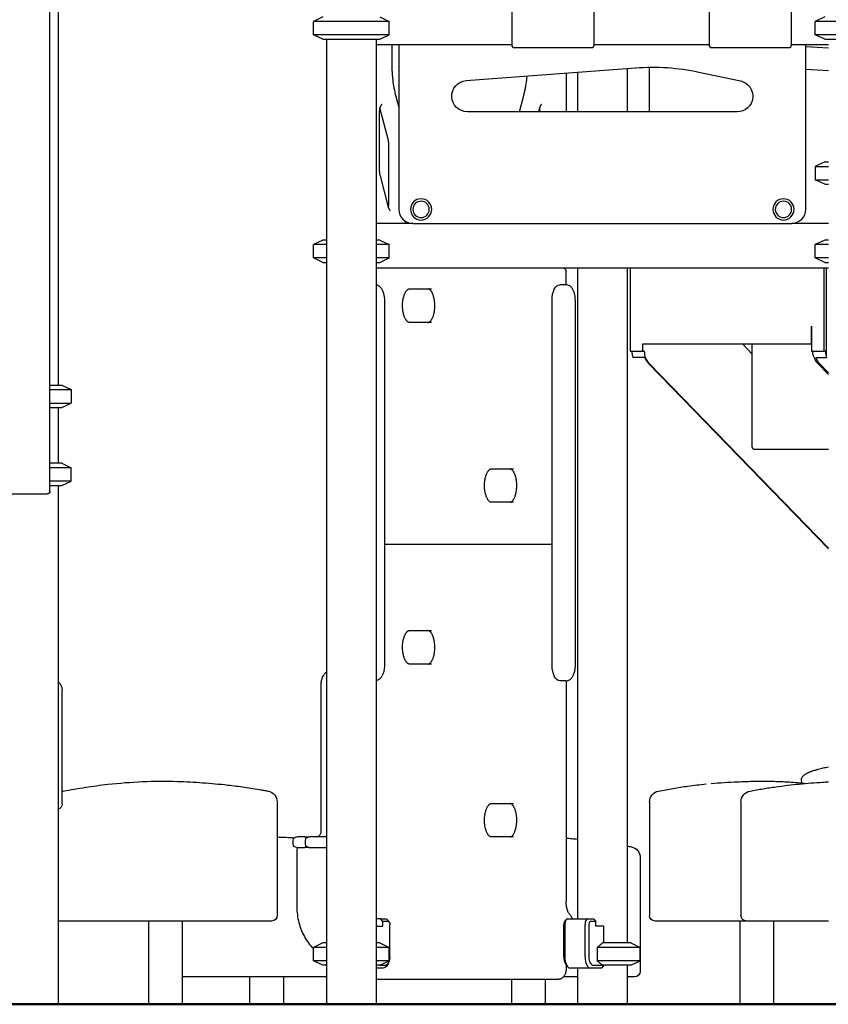
# Model space of a CAD drawing. Units: millimetres. Extents: x 0 to 59400, y 0 to 21000.
# Drawn here: x 39079 to 40530, y 4481 to 6246 of the extents above; entities that cross this region are included whole.
import ezdxf

# ---------------------------------------------------------------- set-up
doc = ezdxf.new("R2010")
doc.units = ezdxf.units.MM
doc.header["$LTSCALE"] = 15
doc.layers.add('P001', color=131, linetype='Continuous')
doc.layers.add('P_7THICK', color=7, linetype='Continuous', lineweight=50)

msp = doc.modelspace()

# ---------------------------------------------------------------- linework, layer by layer
at = {"layer": 'P001', "extrusion": (-5.93272e-13, 0, -1)}
for p, q in [((39961.7, 7191.1, 5355), (39961.7, 6201.1, 5355)), ((40109.7, 6201.1, 5355), (40109.7, 7191.1, 5355)), ((40315.7, 7191.1, 5355), (40315.7, 6201.1, 5355)), ((40463.7, 6201.1, 5355), (40463.7, 7191.1, 5355)), ((39133.5, 5401.1, 5355), (39133.5, 6380.6, 5355)), ((39148.1, 6351.1, 5355), (39148.1, 5591.1, 5355)), ((39623.2, 6251.1, 5355), (39606.2, 6243.1, 5355)), ((39725.2, 6251.1, 5355), (39742.2, 6243.1, 5355)), ((40523.2, 6251.1, 5355), (40506.2, 6243.1, 5355)), ((39606.2, 6219, 5355), (39606.2, 6243.1, 5355)), ((39742.2, 6219, 5355), (39742.2, 6243.1, 5355)), ((40506.2, 6219, 5355), (40506.2, 6243.1, 5355)), ((39623.2, 6211.1, 5355), (39606.2, 6219, 5355)), ((39725.2, 6211.1, 5355), (39742.2, 6219, 5355)), ((40523.2, 6211.1, 5355), (40506.2, 6219, 5355)), ((39629.7, 6211.1, 5355), (39629.7, 4481.1, 5355)), ((39718.7, 6211.1, 5355), (39718.7, 4481.1, 5355)), ((39961.7, 6201.1, 5355), (39718.7, 6201.1, 5355)), ((39746.9, 6201.1, 5355), (39746.9, 6160.8, 5355)), ((39759.2, 6201.1, 5355), (39759.2, 5906.1, 5355)), ((39966.7, 6196.1, 5355), (40104.7, 6196.1, 5355)), ((40315.7, 6201.1, 5355), (40109.7, 6201.1, 5355)), ((40320.7, 6196.1, 5355), (40458.7, 6196.1, 5355)), ((40529.7, 6201.1, 5355), (40463.7, 6201.1, 5355)), ((40489.2, 5906.1, 5355), (40489.2, 6201.1, 5355)), ((40529.7, 6195, 5355), (40489.2, 6197.5, 5355)), ((40208.6, 6081.1, 5355), (40208.6, 6161, 5355)), ((39880, 6137, 5355), (40184, 6159.9, 5355)), ((40059.4, 6150.5, 5355), (40059.4, 6081.1, 5355)), ((40079.7, 6152, 5355), (40079.7, 6081.1, 5355)), ((40168.7, 6158.8, 5355), (40168.7, 6081.1, 5355)), ((40297.3, 6152.3, 5355), (40372, 6136.4, 5355)), ((40489.3, 6157.6, 5355), (40529.7, 6155.2, 5355)), ((39752.9, 6112.6, 5355), (39759.2, 6089.2, 5355)), ((39975.5, 6081.1, 5355), (39983.9, 6112.6, 5355)), ((39724.2, 6080, 5355), (39724.2, 5977, 5355)), ((39740.1, 6031.9, 5355), (39725.2, 6087.9, 5355)), ((40366.2, 6081.1, 5355), (39882.2, 6081.1, 5355)), ((40011.6, 6087.9, 5355), (40009.8, 6081.1, 5355)), ((39741.4, 5918.2, 5355), (39741.4, 6021.2, 5355)), ((40523.2, 5991.1, 5355), (40506.2, 5983.1, 5355)), ((39725.5, 5966.3, 5355), (39740.4, 5910.3, 5355)), ((40506.2, 5983.1, 5355), (40506.2, 5959, 5355)), ((40523.2, 5951.1, 5355), (40506.2, 5959, 5355)), ((39784.2, 5881.1, 5355), (39718.7, 5881.1, 5355)), ((39770.4, 5885.2, 5355), (39770.4, 5881.1, 5355)), ((39784.2, 5881.1, 5355), (40464.2, 5881.1, 5355)), ((40529.7, 5881.1, 5355), (40464.2, 5881.1, 5355)), ((39623.2, 5851.1, 5355), (39606.2, 5843.1, 5355)), ((39606.2, 5819, 5355), (39606.2, 5843.1, 5355)), ((39725.2, 5851.1, 5355), (39742.2, 5843.1, 5355)), ((39742.2, 5819, 5355), (39742.2, 5843.1, 5355)), ((40523.2, 5851.1, 5355), (40506.2, 5843.1, 5355)), ((40506.2, 5819, 5355), (40506.2, 5843.1, 5355)), ((39623.2, 5811.1, 5355), (39606.2, 5819, 5355)), ((39725.2, 5811.1, 5355), (39742.2, 5819, 5355)), ((40523.2, 5811.1, 5355), (40506.2, 5819, 5355)), ((39718.7, 5801.1, 5355), (40529.7, 5801.1, 5355)), ((40059.4, 5771.1, 5355), (40059.4, 5795.1, 5355)), ((40079.7, 5801.1, 5355), (40079.7, 4634.3, 5355)), ((40168.7, 5801.1, 5355), (40168.7, 4591.1, 5355)), ((40174.5, 5801.1, 5355), (40174.5, 5652, 5355)), ((40522, 5652, 5355), (40522, 5801.1, 5355)), ((40526.5, 5640.5, 5355), (40526.5, 5801.1, 5355)), ((39777.9, 5763.6, 5355), (39817.9, 5763.6, 5355)), ((40059.1, 5771.1, 5355), (40047.9, 5771.1, 5355)), ((39733.4, 5743.6, 5355), (39733.4, 5088.6, 5355)), ((40034.1, 5312.1, 5355), (40034.1, 5743.6, 5355)), ((40075.9, 5088.6, 5355), (40075.9, 5743.6, 5355)), ((39817.9, 5703.6, 5355), (39777.9, 5703.6, 5355)), ((40499.5, 5697, 5355), (40499.5, 5652, 5355)), ((40499.5, 5665.1, 5355), (40499.5, 5697, 5355)), ((40499.5, 5697, 5355), (40499.5, 5697, 5355)), ((40174.5, 5652, 5355), (40197, 5652, 5355)), ((40197, 5665.1, 5355), (40499.5, 5665.1, 5355)), ((40197, 5652, 5355), (40197, 5665.1, 5355)), ((40199.5, 5652, 5355), (40197, 5652, 5355)), ((40393.3, 5646.8, 5355), (40375.6, 5665.1, 5355)), ((40393.3, 5646.8, 5355), (40393.3, 5665.1, 5355)), ((40499.5, 5665.1, 5355), (40499.5, 5665.1, 5355)), ((40499.5, 5652, 5355), (40522, 5652, 5355)), ((40524.5, 5652, 5355), (40522, 5652, 5355)), ((40200.4, 5640.5, 5355), (40179, 5640.5, 5355)), ((40393.3, 5480.2, 5355), (40393.3, 5646.8, 5355)), ((40504, 5640.5, 5355), (40504, 5640.5, 5355)), ((40504, 5640.5, 5355), (40504, 5640.5, 5355)), ((40507, 5640.5, 5355), (40526.5, 5640.5, 5355)), ((40207.1, 5629.6, 5355), (40529.7, 5297.8, 5355)), ((40208.2, 5629.6, 5355), (40529.7, 5299, 5355)), ((40510.7, 5629.6, 5355), (40529.7, 5610.2, 5355)), ((40513.7, 5629.6, 5355), (40529.7, 5613.3, 5355)), ((39154.6, 5591.1, 5355), (39171.6, 5583.1, 5355)), ((39154.6, 5591.1, 5355), (39171.6, 5583.1, 5355)), ((39171.6, 5583.1, 5355), (39171.6, 5559, 5355)), ((39171.6, 5583.1, 5355), (39171.6, 5559, 5355)), ((39148.1, 5551.1, 5355), (39148.1, 5451.1, 5355)), ((39154.6, 5551.1, 5355), (39171.6, 5559, 5355)), ((39154.6, 5551.1, 5355), (39171.6, 5559, 5355)), ((40529.7, 5475.6, 5355), (40397.3, 5475.6, 5355)), ((39154.6, 5451.1, 5355), (39171.6, 5443.1, 5355)), ((39171.6, 5419, 5355), (39171.6, 5443.1, 5355)), ((39924.9, 5441.1, 5355), (39964.9, 5441.1, 5355)), ((39154.6, 5411.1, 5355), (39171.6, 5419, 5355)), ((39148.1, 5411.1, 5355), (39148.1, 4481.1, 5355)), ((39059.5, 5396.1, 5355), (39128.5, 5396.1, 5355)), ((39964.9, 5381.1, 5355), (39924.9, 5381.1, 5355)), ((39733.4, 5306.1, 5355), (40034.1, 5306.1, 5355)), ((40034.1, 5300.1, 5355), (40034.1, 5312.1, 5355)), ((40034.1, 5088.6, 5355), (40034.1, 5300.1, 5355)), ((39777.9, 5151.1, 5355), (39817.9, 5151.1, 5355)), ((39817.9, 5091.1, 5355), (39777.9, 5091.1, 5355)), ((39619.5, 5056.1, 5355), (39619.5, 4791.1, 5355)), ((40059.1, 5061.1, 5355), (40047.9, 5061.1, 5355)), ((40059.4, 5061.1, 5355), (40059.4, 4665.1, 5355)), ((39155.4, 4840.4, 5355), (39155.4, 5043.7, 5355)), ((39541, 4843.7, 5355), (39541, 4640.4, 5355)), ((39924.9, 4841.1, 5355), (39964.9, 4841.1, 5355)), ((40208.9, 4843.7, 5355), (40208.9, 4640.4, 5355)), ((40372.9, 4843.7, 5355), (40372.9, 4640.4, 5355)), ((39570, 4768.2, 5355), (39570, 4775.2, 5355)), ((39592.1, 4768.2, 5355), (39592.1, 4775.2, 5355)), ((39964.9, 4781.1, 5355), (39924.9, 4781.1, 5355)), ((39576.2, 4756.1, 5355), (39576.2, 4656.1, 5355)), ((40192.3, 4743.7, 5355), (40192.3, 4540.4, 5355)), ((39310.7, 4481.1, 5355), (39310.7, 4630.4, 5355)), ((39371.2, 4481.1, 5355), (39371.2, 4630.4, 5355)), ((39726.3, 4634.3, 5355), (39718.7, 4634.3, 5355)), ((39730.7, 4629.3, 5355), (39726.3, 4634.3, 5355)), ((39726.3, 4634.3, 5355), (39736.3, 4634.3, 5355)), ((39730.7, 4621.3, 5355), (39730.7, 4629.3, 5355)), ((39740.7, 4629.3, 5355), (39730.7, 4629.3, 5355)), ((39742.1, 4628.3, 5355), (39739.2, 4632.4, 5355)), ((40056.2, 4628.3, 5355), (40059.1, 4632.4, 5355)), ((40062, 4634.3, 5355), (40098.3, 4634.3, 5355)), ((40098.3, 4634.3, 5355), (40108.3, 4634.3, 5355)), ((40112.7, 4629.3, 5355), (40102.7, 4629.3, 5355)), ((40108.3, 4634.3, 5355), (40112.7, 4629.3, 5355)), ((40112.7, 4621.3, 5355), (40112.7, 4629.3, 5355)), ((40371.6, 4481.1, 5355), (40371.6, 4630.4, 5355)), ((40432.1, 4481.1, 5355), (40432.1, 4630.4, 5355)), ((39718.7, 4621.3, 5355), (39730.7, 4621.3, 5355)), ((39743.2, 4566.1, 5355), (39743.2, 4624.3, 5355)), ((40055.1, 4566.1, 5355), (40055.1, 4624.3, 5355)), ((40057, 4624.3, 5355), (40057, 4566.1, 5355)), ((40093.3, 4566.1, 5355), (40093.3, 4624.3, 5355)), ((40100.2, 4624.3, 5355), (40100.2, 4566.1, 5355)), ((40127.2, 4621.3, 5355), (40112.7, 4621.3, 5355)), ((40127.2, 4591.1, 5355), (40127.2, 4621.3, 5355)), ((39623.2, 4591.1, 5355), (39606.2, 4583.1, 5355)), ((39725.2, 4591.1, 5355), (39742.2, 4583.1, 5355)), ((40175.2, 4591.1, 5355), (40192.2, 4583.1, 5355)), ((39606.2, 4559, 5355), (39606.2, 4583.1, 5355)), ((39742.2, 4559, 5355), (39742.2, 4583.1, 5355)), ((40115.3, 4583.1, 5355), (40115.3, 4559, 5355)), ((40192.2, 4559, 5355), (40192.2, 4583.1, 5355)), ((39623.2, 4551.1, 5355), (39606.2, 4559, 5355)), ((39725.2, 4551.1, 5355), (39742.2, 4559, 5355)), ((40175.2, 4551.1, 5355), (40192.2, 4559, 5355)), ((39731.3, 4546.1, 5355), (39718.7, 4546.1, 5355)), ((39725.2, 4551.1, 5355), (39735.7, 4551.1, 5355)), ((39740, 4553.8, 5355), (39737.1, 4549.7, 5355)), ((40058.3, 4553.8, 5355), (40061.2, 4549.7, 5355)), ((40059.4, 4552.2, 5355), (40059.4, 4546.1, 5355)), ((40103.3, 4546.1, 5355), (40067, 4546.1, 5355)), ((40079.7, 4546.1, 5355), (40079.7, 4481.1, 5355)), ((40122.7, 4546.1, 5355), (40103.3, 4546.1, 5355)), ((40107.7, 4551.1, 5355), (40124.7, 4551.1, 5355)), ((40127.2, 4551.1, 5355), (40123.2, 4546.5, 5355)), ((40168.7, 4551.1, 5355), (40168.7, 4481.1, 5355)), ((39492.2, 4481.1, 5355), (39492.2, 4530.4, 5355)), ((39552.7, 4481.1, 5355), (39552.7, 4530.4, 5355)), ((39718.7, 4526.1, 5355), (40046.5, 4526.1, 5355)), ((39962.1, 4481.1, 5355), (39962.1, 4526.1, 5355)), ((40022.6, 4481.1, 5355), (40022.6, 4526.1, 5355))]:
    msp.add_line(p, q, dxfattribs=at)
at = {"layer": 'P001'}
for p, q in [((39742.2, 6243.1, 5355), (39606.2, 6243.1, 5355)), ((40638.3, 6243.1, 5355), (40506.2, 6243.1, 5355)), ((39742.2, 6219, 5355), (39606.2, 6219, 5355)), ((40639.6, 6219, 5355), (40506.2, 6219, 5355)), ((39623.2, 6211.1, 5355), (39725.2, 6211.1, 5355)), ((40523.2, 6211.1, 5355), (40625.2, 6211.1, 5355)), ((40523.2, 5991.1, 5355), (40529.7, 5991.1, 5355)), ((40506.2, 5983.1, 5355), (40529.7, 5983.1, 5355)), ((40506.2, 5959, 5355), (40529.7, 5959, 5355)), ((40523.2, 5951.1, 5355), (40529.7, 5951.1, 5355)), ((39629.7, 5843.1, 5355), (39606.2, 5843.1, 5355)), ((39629.7, 5851.1, 5355), (39623.2, 5851.1, 5355)), ((39725.2, 5851.1, 5355), (39718.7, 5851.1, 5355)), ((39742.2, 5843.1, 5355), (39718.7, 5843.1, 5355)), ((40529.7, 5843.1, 5355), (40506.2, 5843.1, 5355)), ((40529.7, 5851.1, 5355), (40523.2, 5851.1, 5355)), ((39629.7, 5819, 5355), (39606.2, 5819, 5355)), ((39623.2, 5811.1, 5355), (39629.7, 5811.1, 5355)), ((39742.2, 5819, 5355), (39718.7, 5819, 5355)), ((39718.7, 5811.1, 5355), (39725.2, 5811.1, 5355)), ((40529.7, 5819, 5355), (40506.2, 5819, 5355)), ((40523.2, 5811.1, 5355), (40529.7, 5811.1, 5355)), ((39133.5, 5591.1, 5355), (39154.6, 5591.1, 5355)), ((39133.5, 5591.1, 5355), (39154.6, 5591.1, 5355)), ((39133.5, 5583.1, 5355), (39171.6, 5583.1, 5355)), ((39133.5, 5583.1, 5355), (39171.6, 5583.1, 5355)), ((39133.5, 5559, 5355), (39171.6, 5559, 5355)), ((39133.5, 5559, 5355), (39171.6, 5559, 5355)), ((39133.5, 5551.1, 5355), (39154.6, 5551.1, 5355)), ((39133.5, 5551.1, 5355), (39154.6, 5551.1, 5355)), ((39154.6, 5451.1, 5355), (39133.5, 5451.1, 5355)), ((39171.6, 5443.1, 5355), (39133.5, 5443.1, 5355)), ((39171.6, 5419, 5355), (39133.5, 5419, 5355)), ((39133.5, 5411.1, 5355), (39154.6, 5411.1, 5355)), ((39157.3, 4863.4, 5355), (39157.3, 4863.4, 5355)), ((40389.2, 4863.4, 5355), (40389.2, 4863.4, 5355)), ((39590.7, 4781.2, 5355), (39576, 4781.2, 5355)), ((39590.7, 4781.2, 5355), (39598.1, 4781.2, 5355)), ((39629.7, 4781.2, 5355), (39598.1, 4781.2, 5355)), ((39576, 4762.2, 5355), (39590.7, 4762.2, 5355)), ((39598.1, 4762.2, 5355), (39590.7, 4762.2, 5355)), ((39598.1, 4762.2, 5355), (39629.7, 4762.2, 5355)), ((40176, 4763.4, 5355), (40176, 4763.4, 5355)), ((39531, 4630.4, 5355), (39151, 4630.4, 5355)), ((40219.3, 4630.4, 5355), (40218.9, 4630.4, 5355)), ((40382.9, 4630.4, 5355), (40219.3, 4630.4, 5355)), ((40529.7, 4630.4, 5355), (40382.9, 4630.4, 5355)), ((39629.7, 4591.1, 5355), (39623.2, 4591.1, 5355)), ((39725.2, 4591.1, 5355), (39718.7, 4591.1, 5355)), ((40175.2, 4591.1, 5355), (40124.7, 4591.1, 5355)), ((39629.7, 4583.1, 5355), (39606.2, 4583.1, 5355)), ((39742.2, 4583.1, 5355), (39718.7, 4583.1, 5355)), ((40192.2, 4583.1, 5355), (40115.3, 4583.1, 5355)), ((39629.7, 4559, 5355), (39606.2, 4559, 5355)), ((39742.2, 4559, 5355), (39718.7, 4559, 5355)), ((40192.2, 4559, 5355), (40115.3, 4559, 5355)), ((39629.7, 4551.1, 5355), (39623.2, 4551.1, 5355)), ((39725.2, 4551.1, 5355), (39718.7, 4551.1, 5355)), ((40175.2, 4551.1, 5355), (40124.7, 4551.1, 5355)), ((39629.7, 4530.4, 5355), (39371.2, 4530.4, 5355)), ((40079.7, 4530.4, 5355), (40054.8, 4530.4, 5355)), ((40182.3, 4530.4, 5355), (40168.7, 4530.4, 5355)), ((39059.1, 4481.1, 5355), (39148.1, 4481.1, 5355)), ((39310.7, 4481.1, 5355), (39371.2, 4481.1, 5355)), ((39492.2, 4481.1, 5355), (39552.7, 4481.1, 5355)), ((39629.7, 4481.1, 5355), (39718.7, 4481.1, 5355)), ((39962.1, 4481.1, 5355), (40022.6, 4481.1, 5355)), ((40079.7, 4481.1, 5355), (40168.7, 4481.1, 5355)), ((40371.6, 4481.1, 5355), (40432.1, 4481.1, 5355))]:
    msp.add_line(p, q, dxfattribs=at)
at = {"layer": 'P001', "elevation": 5355}
for points in [[(39746.9, 6160.8, 0.013653), (39747.2, 6149.5, 0.014176), (39748.2, 6138.3, 0.011022), (39749.3, 6129.9, 0.011962), (39750.8, 6121.6, 0.006836), (39751.8, 6117.1, 0.007315), (39752.9, 6112.6)], [(39983.9, 6112.6, 0.010958), (39985.5, 6119.4, 0.009955), (39986.9, 6126.3, 0.012953), (39988.3, 6135.7, 0.01204), (39989.3, 6145.2)], [(40489.2, 6157.6, 0.000437), (40489.2, 6157.6, 0.000437), (40489.3, 6157.6)], [(39728.5, 6094.1), (39728.4, 6094, 0.031197), (39728.2, 6093.9, 0.013263), (39728.1, 6093.7, 0.032427), (39727.7, 6093.3, 0.019499), (39727.3, 6092.8, 0.021744), (39726.9, 6092.1, 0.015972), (39726.5, 6091.4, 0.018886), (39726, 6090.4, 0.014216), (39725.6, 6089.3, 0.010673), (39725.3, 6088.4, 0.009332), (39725.1, 6087.5, 0.009768), (39724.9, 6086.5, 0.008862), (39724.7, 6085.5, 0.013674), (39724.4, 6083.9, 0.012443), (39724.3, 6082.3, 0.008367), (39724.2, 6081.1, 0.008348), (39724.2, 6080)], [(40014.9, 6094.1), (40014.9, 6094.1, 0.055711), (40014.8, 6094, 0.008603), (40014.7, 6093.9, 0.034104), (40014.4, 6093.6, 0.01727), (40014.1, 6093.3, 0.032301), (40013.6, 6092.6, 0.019628), (40013.1, 6091.7, 0.028737), (40012.4, 6090.2, 0.019578), (40011.9, 6088.6, 0.004251), (40011.7, 6088.2, 0.004081), (40011.6, 6087.9)], [(40012.6, 6081.1, 0.019791), (40012.4, 6083.7, 0.02252), (40012, 6086.3, 0.007112), (40011.8, 6087.1, 0.007823), (40011.6, 6087.9)], [(39741.4, 6021.2, 0.018042), (39741.3, 6024.5, 0.019419), (39740.9, 6027.8, 0.012828), (39740.5, 6029.9, 0.014678), (39740.1, 6031.9)], [(39724.2, 5977, 0.018042), (39724.3, 5973.7, 0.019419), (39724.7, 5970.4, 0.012828), (39725, 5968.3, 0.014678), (39725.5, 5966.3)], [(39740.4, 5910.3, 0.021679), (39740.9, 5912.6, 0.018111), (39741.2, 5914.8, 0.012743), (39741.3, 5916.5, 0.012427), (39741.4, 5918.2)], [(39740.4, 5910.3, 0.015536), (39740.8, 5908.9, 0.020087), (39741.3, 5907.6, 0.01417), (39741.7, 5906.8, 0.018273), (39742.1, 5906, 0.020763), (39742.6, 5905.3, 0.034935), (39743.1, 5904.6, 0.018062), (39743.3, 5904.4, 0.037612), (39743.6, 5904.2, 0.006132), (39743.7, 5904.2, 0.038661), (39743.7, 5904.1), (39743.7, 5904.1)], [(39718.7, 5770.9, -0.041646), (39720.5, 5770.4, -0.038297), (39722.3, 5769.6, -0.04207), (39724.2, 5768.3, -0.034583), (39725.9, 5766.8, -0.0229), (39727, 5765.6, -0.019871), (39728, 5764.2, -0.022871), (39729.1, 5762.5, -0.018767), (39730, 5760.6, -0.025362), (39731.2, 5757.7, -0.020367), (39732, 5754.7, -0.02653), (39732.9, 5750.3, -0.023125), (39733.3, 5745.9, -0.006009), (39733.4, 5744.7, -0.005976), (39733.4, 5743.6)], [(39765.9, 5733.6, -0.018435), (39766.1, 5738.4, -0.019849), (39766.7, 5743.3, -0.014703), (39767.3, 5746.6, -0.016951), (39768.1, 5749.8, -0.016478), (39769, 5752.6, -0.020723), (39770.1, 5755.3, -0.01609), (39771, 5757.2, -0.022025), (39772, 5758.9, -0.019292), (39772.9, 5760.2, -0.026614), (39774, 5761.3, -0.024244), (39774.8, 5762.1, -0.036724), (39775.7, 5762.8, -0.035491), (39776.5, 5763.2, -0.05696), (39777.3, 5763.5, -0.023704), (39777.6, 5763.5, -0.024551), (39777.9, 5763.6)], [(39823.9, 5733.6, 0.018435), (39823.7, 5738.4, 0.019849), (39823.1, 5743.3, 0.014703), (39822.5, 5746.6, 0.016951), (39821.7, 5749.8, 0.016478), (39820.8, 5752.6, 0.020723), (39819.7, 5755.3, 0.01609), (39818.8, 5757.2, 0.022025), (39817.8, 5758.9, 0.019292), (39816.9, 5760.2, 0.026614), (39815.9, 5761.3, 0.024244), (39815, 5762.1, 0.036724), (39814.1, 5762.8, 0.035491), (39813.3, 5763.2, 0.05696), (39812.5, 5763.5, 0.023704), (39812.2, 5763.5, 0.024551), (39811.9, 5763.6)], [(40075.9, 5743.6, 0.024242), (40075.6, 5748.3, 0.026801), (40074.9, 5753, 0.019491), (40074.2, 5756.1, 0.02325), (40073.2, 5759.1, 0.021209), (40072.1, 5761.4, 0.02646), (40070.9, 5763.7, 0.013762), (40070.2, 5764.7, 0.015646), (40069.4, 5765.7, 0.005476), (40069.1, 5766, 0.005734), (40068.9, 5766.3, 0.030823), (40067.4, 5767.8, 0.035794), (40065.7, 5769, 0.067522), (40062.6, 5770.5, 0.076796), (40059.1, 5771.1)], [(39777.9, 5703.6, -0.065091), (39777.1, 5703.7, -0.049287), (39776.3, 5704, -0.034243), (39775.6, 5704.4, -0.024337), (39774.9, 5704.9, -0.026955), (39774, 5705.7, -0.019419), (39773.3, 5706.6, -0.026021), (39772.2, 5708, -0.018378), (39771.3, 5709.5, -0.022362), (39770.1, 5711.8, -0.017323), (39769.1, 5714.1, -0.01825), (39768.2, 5717, -0.014978), (39767.4, 5719.9, -0.018481), (39766.7, 5723.9, -0.016036), (39766.2, 5727.9, -0.011007), (39766, 5730.7, -0.01071), (39765.9, 5733.6)], [(39811.9, 5703.6, 0.065091), (39812.7, 5703.7, 0.049287), (39813.5, 5704, 0.034243), (39814.2, 5704.4, 0.024337), (39814.9, 5704.9, 0.026955), (39815.8, 5705.7, 0.019419), (39816.6, 5706.6, 0.026021), (39817.6, 5708, 0.018378), (39818.5, 5709.5, 0.022362), (39819.7, 5711.8, 0.017323), (39820.7, 5714.1, 0.01825), (39821.6, 5717, 0.014978), (39822.4, 5719.9, 0.018481), (39823.2, 5723.9, 0.016036), (39823.6, 5727.9, 0.011007), (39823.8, 5730.7, 0.01071), (39823.9, 5733.6)], [(39912.9, 5411.1, -0.018435), (39913.1, 5415.9, -0.019849), (39913.7, 5420.8, -0.014703), (39914.3, 5424.1, -0.016951), (39915.1, 5427.3, -0.016478), (39916, 5430.1, -0.020723), (39917.1, 5432.8, -0.01609), (39918, 5434.7, -0.022025), (39919, 5436.4, -0.019292), (39919.9, 5437.7, -0.026614), (39920.9, 5438.8, -0.024244), (39921.8, 5439.6, -0.036724), (39922.7, 5440.3, -0.035491), (39923.5, 5440.7, -0.05696), (39924.3, 5441, -0.023704), (39924.6, 5441, -0.024551), (39924.9, 5441.1)], [(39970.9, 5411.1, 0.018435), (39970.7, 5415.9, 0.019849), (39970.1, 5420.8, 0.014703), (39969.5, 5424.1, 0.016951), (39968.7, 5427.3, 0.016478), (39967.8, 5430.1, 0.020723), (39966.7, 5432.8, 0.01609), (39965.8, 5434.7, 0.022025), (39964.8, 5436.4, 0.019292), (39963.9, 5437.7, 0.026614), (39962.8, 5438.8, 0.024244), (39962, 5439.6, 0.036724), (39961.1, 5440.3, 0.035491), (39960.3, 5440.7, 0.05696), (39959.5, 5441, 0.023704), (39959.2, 5441, 0.024551), (39958.9, 5441.1)], [(39924.9, 5381.1, -0.065091), (39924.1, 5381.2, -0.049287), (39923.3, 5381.5, -0.034243), (39922.6, 5381.9, -0.024337), (39921.9, 5382.4, -0.026955), (39921, 5383.2, -0.019419), (39920.2, 5384.1, -0.026021), (39919.2, 5385.5, -0.018378), (39918.3, 5387, -0.022362), (39917.1, 5389.3, -0.017323), (39916.1, 5391.6, -0.01825), (39915.2, 5394.5, -0.014978), (39914.4, 5397.4, -0.018481), (39913.6, 5401.4, -0.016036), (39913.2, 5405.4, -0.011007), (39913, 5408.2, -0.01071), (39912.9, 5411.1)], [(39958.9, 5381.1, 0.065091), (39959.7, 5381.2, 0.049287), (39960.5, 5381.5, 0.034243), (39961.2, 5381.9, 0.024337), (39961.9, 5382.4, 0.026955), (39962.8, 5383.2, 0.019419), (39963.5, 5384.1, 0.026021), (39964.6, 5385.5, 0.018378), (39965.5, 5387, 0.022362), (39966.7, 5389.3, 0.017323), (39967.7, 5391.6, 0.01825), (39968.6, 5394.5, 0.014978), (39969.4, 5397.4, 0.018481), (39970.1, 5401.4, 0.016036), (39970.6, 5405.4, 0.011007), (39970.8, 5408.2, 0.01071), (39970.9, 5411.1)], [(39765.9, 5121.1, -0.018435), (39766.1, 5125.9, -0.019849), (39766.7, 5130.8, -0.014703), (39767.3, 5134.1, -0.016951), (39768.1, 5137.3, -0.016478), (39769, 5140.1, -0.020723), (39770.1, 5142.8, -0.01609), (39771, 5144.7, -0.022025), (39772, 5146.4, -0.019292), (39772.9, 5147.7, -0.026614), (39773.9, 5148.8, -0.024244), (39774.8, 5149.6, -0.036724), (39775.7, 5150.3, -0.035491), (39776.5, 5150.7, -0.05696), (39777.3, 5151, -0.023704), (39777.6, 5151, -0.024551), (39777.9, 5151.1)], [(39823.9, 5121.1, 0.018435), (39823.7, 5125.9, 0.019849), (39823.1, 5130.8, 0.014703), (39822.5, 5134.1, 0.016951), (39821.7, 5137.3, 0.016478), (39820.8, 5140.1, 0.020723), (39819.7, 5142.8, 0.01609), (39818.8, 5144.7, 0.022025), (39817.8, 5146.4, 0.019292), (39816.9, 5147.7, 0.026614), (39815.8, 5148.8, 0.024244), (39815, 5149.6, 0.036724), (39814.1, 5150.3, 0.035491), (39813.3, 5150.7, 0.05696), (39812.5, 5151, 0.023704), (39812.2, 5151, 0.024551), (39811.9, 5151.1)], [(39777.9, 5091.1, -0.065091), (39777.1, 5091.2, -0.049287), (39776.3, 5091.5, -0.034243), (39775.6, 5091.9, -0.024337), (39774.9, 5092.4, -0.026955), (39774, 5093.2, -0.019419), (39773.2, 5094.1, -0.026021), (39772.2, 5095.5, -0.018378), (39771.3, 5097, -0.022362), (39770.1, 5099.3, -0.017323), (39769.1, 5101.6, -0.01825), (39768.2, 5104.5, -0.014978), (39767.4, 5107.4, -0.018481), (39766.6, 5111.4, -0.016036), (39766.2, 5115.4, -0.011007), (39766, 5118.2, -0.01071), (39765.9, 5121.1)], [(39811.9, 5091.1, 0.065091), (39812.7, 5091.2, 0.049287), (39813.5, 5091.5, 0.034243), (39814.2, 5091.9, 0.024337), (39814.9, 5092.4, 0.026955), (39815.8, 5093.2, 0.019419), (39816.5, 5094.1, 0.026021), (39817.6, 5095.5, 0.018378), (39818.5, 5097, 0.022362), (39819.7, 5099.3, 0.017323), (39820.7, 5101.6, 0.01825), (39821.6, 5104.5, 0.014978), (39822.4, 5107.4, 0.018481), (39823.1, 5111.4, 0.016036), (39823.6, 5115.4, 0.011007), (39823.8, 5118.2, 0.01071), (39823.9, 5121.1)], [(39733.4, 5088.6, -0.024242), (39733.1, 5083.8, -0.026801), (39732.4, 5079.1, -0.019491), (39731.7, 5076, -0.02325), (39730.7, 5073, -0.021209), (39729.6, 5070.7, -0.02646), (39728.4, 5068.5, -0.013762), (39727.7, 5067.4, -0.015646), (39726.9, 5066.4, -0.005476), (39726.6, 5066.1, -0.005734), (39726.4, 5065.8, -0.040179), (39724.4, 5063.9, -0.049402), (39722.2, 5062.5, -0.036504), (39720.5, 5061.7, -0.040234), (39718.7, 5061.2)], [(40059.1, 5061.1, 0.045079), (40061.2, 5061.2, 0.042297), (40063.1, 5061.8, 0.038009), (40064.8, 5062.5, 0.033389), (40066.4, 5063.6, 0.029033), (40067.7, 5064.7, 0.02474), (40069, 5065.9, 0.02718), (40070.2, 5067.5, 0.022068), (40071.3, 5069.3, 0.028488), (40072.7, 5072, 0.022814), (40073.8, 5074.8, 0.024611), (40074.8, 5078.4, 0.02077), (40075.4, 5082, 0.017584), (40075.8, 5085.3, 0.01677), (40075.9, 5088.6)], [(39629.7, 5077, 0.030772), (39627.5, 5075.2, 0.029144), (39625.6, 5073.2, 0.038327), (39623.4, 5070.1, 0.035988), (39621.7, 5066.8, 0.039879), (39620.4, 5062.8, 0.038355), (39619.7, 5058.6, 0.01124), (39619.6, 5057.3, 0.011225), (39619.5, 5056.1)], [(40483.1, 4877.8, -0.064122), (40481.9, 4880.1, -0.068184), (40481.4, 4882.7, -0.048555), (40481.4, 4884.4, -0.050622), (40481.8, 4886, -0.057442), (40482.8, 4888.1, -0.039131), (40484.2, 4890, -0.033902), (40485.9, 4891.7, -0.022645), (40487.8, 4893.2, -0.005798), (40488.3, 4893.6, -0.005194), (40488.9, 4894)], [(40488.9, 4894, -0.03226), (40492.4, 4896, -0.019103), (40496.1, 4897.7, -0.008383), (40498.7, 4898.6, -0.005718), (40501.2, 4899.5, -0.010113), (40506.4, 4901.1, -0.005558), (40511.7, 4902.6, -0.008276), (40520.6, 4904.8, -0.00593), (40529.7, 4906.7)], [(40488.9, 4894, -0.010203), (40488.9, 4894, -0.008037), (40488.9, 4894)], [(39157.3, 4863.4, -0.007472), (39197.2, 4870.1, -0.010774), (39237.2, 4875.5, -0.016795), (39299.6, 4880.3, -0.018229), (39362.2, 4880.7, -0.010921), (39407.3, 4878.4, -0.009987), (39452.3, 4874.2, -0.007236), (39482.5, 4870.3, -0.007902), (39512.6, 4865.5, -0.0014), (39518.6, 4864.5, -0.000795), (39524.6, 4863.4)], [(40225.1, 4863.3, -0.005864), (40251.3, 4868.1, -0.006917), (40277.7, 4872.2, -0.00472), (40294, 4874.3, -0.005952), (40310.4, 4876.1)], [(40319.3, 4877, -0.004334), (40342.9, 4878.7, -0.004601), (40366.6, 4880, -0.007999), (40397.6, 4881, -0.009808), (40428.7, 4880.9, -0.009364), (40459.4, 4879.6, -0.008465), (40490, 4877.2)], [(40389.3, 4863.4, -0.004247), (40412.6, 4867.5, -0.006823), (40435.9, 4871, -0.010033), (40477.6, 4876, -0.009633), (40519.5, 4879.3, -0.001218), (40524.6, 4879.6, -0.001241), (40529.7, 4879.9)], [(39912.9, 4811.1, -0.018435), (39913.1, 4815.9, -0.019849), (39913.6, 4820.8, -0.014703), (39914.3, 4824.1, -0.016951), (39915.1, 4827.3, -0.016478), (39916, 4830.1, -0.020723), (39917.1, 4832.8, -0.01609), (39918, 4834.7, -0.022025), (39919, 4836.4, -0.019292), (39919.9, 4837.7, -0.026614), (39920.9, 4838.8, -0.024244), (39921.8, 4839.6, -0.036724), (39922.7, 4840.3, -0.035491), (39923.5, 4840.7, -0.05696), (39924.3, 4841, -0.023704), (39924.6, 4841, -0.024551), (39924.9, 4841.1)], [(39970.8, 4811.1, 0.018435), (39970.7, 4815.9, 0.019849), (39970.1, 4820.8, 0.014703), (39969.5, 4824.1, 0.016951), (39968.7, 4827.3, 0.016478), (39967.8, 4830.1, 0.020723), (39966.7, 4832.8, 0.01609), (39965.8, 4834.7, 0.022025), (39964.7, 4836.4, 0.019292), (39963.8, 4837.7, 0.026614), (39962.8, 4838.8, 0.024244), (39962, 4839.6, 0.036724), (39961.1, 4840.3, 0.035491), (39960.3, 4840.7, 0.05696), (39959.4, 4841, 0.023704), (39959.1, 4841, 0.024551), (39958.8, 4841.1)], [(39924.9, 4781.1, -0.065091), (39924.1, 4781.2, -0.049287), (39923.3, 4781.5, -0.034243), (39922.6, 4781.9, -0.024337), (39921.9, 4782.4, -0.026955), (39921, 4783.2, -0.019419), (39920.2, 4784.1, -0.026021), (39919.2, 4785.5, -0.018378), (39918.2, 4787, -0.022362), (39917.1, 4789.3, -0.017323), (39916.1, 4791.6, -0.01825), (39915.2, 4794.5, -0.014978), (39914.4, 4797.4, -0.018481), (39913.6, 4801.4, -0.016036), (39913.2, 4805.4, -0.011007), (39913, 4808.2, -0.01071), (39912.9, 4811.1)], [(39958.8, 4781.1, 0.065091), (39959.7, 4781.2, 0.049287), (39960.5, 4781.5, 0.034243), (39961.2, 4781.9, 0.024337), (39961.9, 4782.4, 0.026955), (39962.7, 4783.2, 0.019419), (39963.5, 4784.1, 0.026021), (39964.6, 4785.5, 0.018378), (39965.5, 4787, 0.022362), (39966.7, 4789.3, 0.017323), (39967.6, 4791.6, 0.01825), (39968.6, 4794.5, 0.014978), (39969.4, 4797.4, 0.018481), (39970.1, 4801.4, 0.016036), (39970.6, 4805.4, 0.011007), (39970.8, 4808.2, 0.01071), (39970.8, 4811.1)], [(39619.5, 4791.1, -0.055671), (39619.2, 4788.3, -0.061332), (39618.3, 4785.7, -0.052865), (39617.1, 4783.9, -0.065649), (39615.5, 4782.4, -0.049391), (39614.3, 4781.6, -0.057595), (39612.9, 4781.2)], [(39541, 4781, -0.00446), (39556.6, 4780.5, -0.004257), (39572.2, 4779.8)], [(40059.4, 4779, -0.002875), (40069.5, 4778.2, -0.002766), (40079.7, 4777.3)], [(39576.9, 4762.2, 0.027985), (39576.4, 4759.1, 0.027633), (39576.2, 4756.1)], [(40168.7, 4764.7, -0.000594), (40172.3, 4764, -0.000558), (40176, 4763.4)], [(40065.7, 4642.3, -0.030917), (40064.7, 4643.6, -0.020665), (40063.8, 4645.1, -0.028184), (40062.6, 4647.6, -0.02), (40061.7, 4650.1, -0.020967), (40060.8, 4653.3, -0.017165), (40060.1, 4656.5, -0.010536), (40059.8, 4658.6, -0.009943), (40059.6, 4660.8, -0.009925), (40059.5, 4662.9, -0.009763), (40059.4, 4665.1)], [(39576.2, 4656.1, 0.031814), (39577.2, 4641.5, 0.032408), (39579.9, 4627.3, 0.030449), (39584.1, 4614.6, 0.03187), (39589.8, 4602.5, 0.033753), (39597.2, 4591, 0.036275), (39606.2, 4580.7)], [(40065.7, 4642.3, -0.041773), (40067.5, 4639.8, -0.030939), (40069, 4637.1, -0.013822), (40069.6, 4635.7, -0.012206), (40070.1, 4634.3)], [(40115.3, 4583.1, -0.002356), (40119, 4586.3, -0.003865), (40122.8, 4589.5, -0.001186), (40123.7, 4590.3, -0.001373), (40124.7, 4591.1)], [(40124.7, 4551.1, -0.00442), (40121.2, 4553.9, -0.002716), (40117.8, 4556.8, -0.000886), (40116.5, 4557.9, -0.000759), (40115.3, 4559)], [(40059.4, 4546.1, -0.026643), (40059.2, 4542.4, -0.029848), (40058.6, 4538.9, -0.023011), (40058, 4536.4, -0.02834), (40057, 4534.1, -0.027944), (40056, 4532.1, -0.034412), (40054.8, 4530.4, -0.035838), (40053.4, 4528.9, -0.04168), (40051.9, 4527.7, -0.039142), (40050.4, 4526.9, -0.041438), (40048.9, 4526.4, -0.031302), (40047.7, 4526.1, -0.031634), (40046.5, 4526.1)], [(40046.5, 4526.1, 0.00082), (40046.5, 4526.1, 0.000819), (40046.5, 4526.1)]]:
    msp.add_lwpolyline(points, format="xyb", dxfattribs=at)
at = {"layer": 'P001', "extrusion": (-5.93272e-13, 0, -1)}
for centre, radius in [((-39799.2, 5906.1, -5355), 19), ((-39799.2, 5906.1, -5355), 14.7), ((-40449.2, 5906.1, -5355), 19), ((-40449.2, 5906.1, -5355), 14.7)]:
    msp.add_circle(centre, radius, dxfattribs=at)
at = {"layer": 'P001'}
for centre, radius, start, end in [((39966.7, 6201.1, 5355), 5, 180, 270), ((40104.7, 6201.1, 5355), 5, 270, 0), ((40320.7, 6201.1, 5355), 5, 180, 270), ((40458.7, 6201.1, 5355), 5, 270, 0), ((39784.2, 5906.1, 5355), 25, 180, 270), ((40464.2, 5906.1, 5355), 25, 270, 0)]:
    msp.add_arc(centre, radius, start, end, dxfattribs=at)
at = {"layer": 'P001', "extrusion": (-5.93272e-13, 0, -1)}
for centre, radius, start, end in [((-40214.2, 5761.1, -5355), 400, 85.6837, 102.0015), ((-39882.2, 6109.1, -5355), 28, 270, 85.6837), ((-40366.2, 6109.1, -5355), 28, 102.0015, 270), ((-40053.4, 5795.1, -5355), 6, 90, 180), ((-39128.5, 5401.1, -5355), 5, 180, 270), ((-39135.4, 5043.7, -5355), 20, 129.2581, 180), ((-39161, 4843.7, -5355), 20, 73.8835, 79.4162), ((-39521, 4843.7, -5355), 20, 100.5838, 180), ((-40228.9, 4843.7, -5355), 20, 360, 79.0279), ((-40392.9, 4843.7, -5355), 20, 360, 79.4162), ((-39145.4, 4840.4, -5355), 10, 180, 254.5957), ((-39576, 4775.2, -5355), 6, 0, 90), ((-39576, 4768.2, -5355), 6, 270, 0), ((-39598.1, 4775.2, -5355), 6, 0, 90), ((-39598.1, 4768.2, -5355), 6, 270, 0), ((-40172.3, 4743.7, -5355), 20, 100.5838, 180), ((-39151, 4640.4, -5355), 10, 270, 286.8313), ((-39531, 4640.4, -5355), 10, 180, 270), ((-40218.9, 4640.4, -5355), 10, 270, 0), ((-40382.9, 4640.4, -5355), 10, 270, 360), ((-40182.3, 4540.4, -5355), 10, 180, 270)]:
    msp.add_arc(centre, radius, start, end, dxfattribs=at)
at = {"layer": 'P001', "extrusion": (0, 0, -1)}
for centre, major_axis, ratio, start_param, end_param in [((40047.9, 5743.6, 5355), (0, -27.5), 0.5, 1.570796, 3.141593), ((40528, 5652, 5355), (0, -30), 0.866025, 1.176672, 1.570796), ((40397.3, 5480.2, 5355), (0, -4.6), 0.866025, 0, 1.570796), ((40047.9, 5088.6, 5355), (0, -27.5), 0.5, 0, 1.570796), ((39736.3, 4624.3, 5355), (0, -10), 0.5, 3.141593, 3.757072), ((39740.7, 4624.3, 5355), (0, -5), 0.5, 3.141593, 4.712389), ((39735.7, 4566.1, 5355), (0, -15), 0.5, 4.712389, 6.283185), ((39731.3, 4566.1, 5355), (0, -20), 0.5, 5.667706, 6.283185), ((40124.2, 4525.1, 5355), (43, 43), 0.267949, 4.942046, 4.953041)]:
    msp.add_ellipse(centre, major_axis=major_axis, ratio=ratio, start_param=start_param, end_param=end_param, dxfattribs=at)
at = {"layer": 'P001'}
for centre, major_axis, ratio, start_param, end_param in [((40203, 5652, 5355), (0, 30), 0.866025, 1.570796, 1.96492), ((40225.5, 5652, 5355), (0, 30), 0.866025, 1.570796, 2.413845), ((40550.5, 5652, 5355), (0, 30), 0.866025, 1.570796, 1.96492), ((40224.4, 5652, 5355), (0, 30), 0.866025, 1.96492, 2.413845), ((40528, 5652, 5355), (0, 30), 0.866025, 1.96492, 2.413845), ((40531, 5652, 5355), (0, 30), 0.866025, 1.96492, 2.413845), ((40057.6, 4624.3, 5355), (0, 5), 0.5, 0.61548, 1.570796), ((40062, 4624.3, 5355), (0, 10), 0.5, 0, 1.570796), ((40098.3, 4624.3, 5355), (0, 10), 0.5, 0, 1.570796), ((40102.7, 4624.3, 5355), (0, 5), 0.5, 0, 1.570796), ((40062.6, 4566.1, 5355), (0, 15), 0.5, 1.570796, 2.526113), ((40067, 4566.1, 5355), (0, 20), 0.5, 1.570796, 3.141593), ((40103.3, 4566.1, 5355), (0, 20), 0.5, 1.570796, 3.141593), ((40107.7, 4566.1, 5355), (0, 15), 0.5, 1.570796, 3.141593)]:
    msp.add_ellipse(centre, major_axis=major_axis, ratio=ratio, start_param=start_param, end_param=end_param, dxfattribs=at)
at = {"layer": 'P_7THICK', "extrusion": (0, 0, -1)}
msp.add_line((32625.9, 4481.1, 5355), (45628.3, 4481.1, 5355), dxfattribs=at)

doc.saveas('drawing.dxf')
